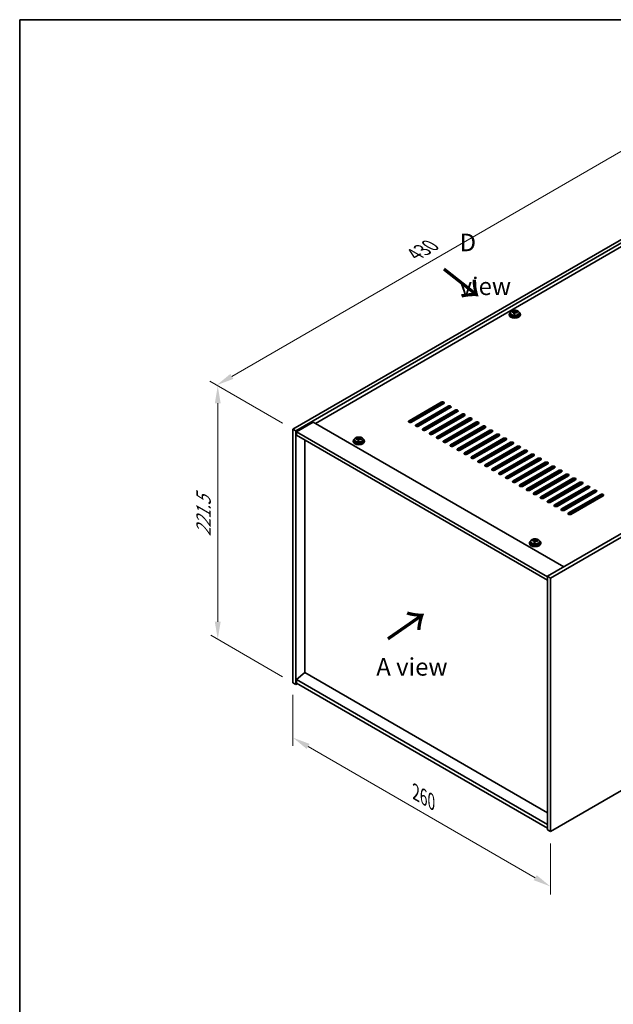
# Model space of a CAD drawing. Units: millimetres. Extents: x 72 to 10298, y 40 to 1726.
# Drawn here: x 72 to 496, y 742 to 1445 of the extents above; entities that cross this region are included whole.
import ezdxf

# ---------------------------------------------------------------- set-up
doc = ezdxf.new("R2010")
doc.units = ezdxf.units.MM
doc.header["$LTSCALE"] = 5
doc.layers.get('Defpoints').update_dxf_attribs({"lineweight": 25})
for name, color, linetype, lineweight in [('Border (ISO)', 7, 'Continuous', 35), ('Dimension (ISO)', 7, 'Continuous', 18), ('Symbol (ISO)', 7, 'Continuous', 18), ('Visible (ISO)', 7, 'Continuous', 35), ('Visible Narrow (ISO)', 7, 'Continuous', 25)]:
    doc.layers.add(name, color=color, linetype=linetype, lineweight=lineweight)
doc.styles.add('Note Text (TK)', font='txt')
doc.dimstyles.new('Default - Method 1b (TK)', dxfattribs={"dimscale": 5, "dimtxt": 2.5, "dimasz": 2.5, "dimexe": 1, "dimexo": 1.5, "dimgap": 1, "dimtad": 1, "dimtoh": 1, "dimrnd": 1e-08, "dimdsep": 46, "dimtxsty": 'Note Text (TK)', "dimcen": 0.09, "dimdle": 5, "dimclrd": 100, "dimclre": 100, "dimclrt": 7, "dimadec": 1, "dimazin": 1, "dimtfac": 1, "dimtmove": 0, "dimatfit": 3, "dimfxl": 0, "dimtolj": 1, "dimlwd": -1, "dimlwe": -1, "dimarcsym": 0})

# ---------------------------------------------------------------- blocks, each defined once
blk = doc.blocks.new('図面枠 tk図枠')
at = {"layer": 'Border (ISO)'}
for q in [(405.5, 289), (14.5, 8)]:
    blk.add_line((14.5, 289), q, dxfattribs=at)
blk = doc.blocks.new('*D6')
at = {"layer": 'Defpoints', "color": 0, "transparency": 16777216}
for p in [(267.69, 971.93), (451.54, 865.78), (451.54, 826.59)]:
    blk.add_point(p, dxfattribs=at)
at = {"layer": 'Dimension (ISO)', "color": 100, "transparency": 16777216}
for p, q in [((267.69, 963.27), (267.69, 926.96)), ((278.51, 926.49), (440.71, 832.84)), ((451.54, 857.12), (451.54, 820.82))]:
    blk.add_line(p, q, dxfattribs=at)
for points in [[(279.56, 928.29), (277.47, 924.68), (267.69, 932.74)], [(441.75, 834.65), (439.67, 831.04), (451.54, 826.59)]]:
    blk.add_solid(points, dxfattribs=at)
at = {"layer": 'Dimension (ISO)', "color": 7, "transparency": 16777216, "insert": (355.4, 893.76), "char_height": 12.5, "attachment_point": 4, "rotation": 330, "style": 'Note Text (TK)'}
blk.add_mtext('\\A1;{\\Q-30.000;\\W0.816;\\H0.816x;260}', dxfattribs=at)
blk = doc.blocks.new('*D7')
at = {"layer": 'Defpoints', "color": 0, "transparency": 16777216}
for p in [(571.74, 1328.33), (213.2, 1184.24), (267.69, 1152.78)]:
    blk.add_point(p, dxfattribs=at)
at = {"layer": 'Dimension (ISO)', "color": 100, "transparency": 16777216}
for p, q in [((564.24, 1332.66), (512.26, 1362.68)), ((506.43, 1353.54), (224.02, 1190.49)), ((260.19, 1157.11), (208.2, 1187.13))]:
    blk.add_line(p, q, dxfattribs=at)
for points in [[(505.39, 1355.34), (507.47, 1351.73), (517.26, 1359.79)], [(222.98, 1192.3), (225.07, 1188.69), (213.2, 1184.24)]]:
    blk.add_solid(points, dxfattribs=at)
at = {"layer": 'Dimension (ISO)', "color": 7, "transparency": 16777216, "insert": (354.61, 1277.55), "char_height": 12.5, "attachment_point": 4, "rotation": 30, "style": 'Note Text (TK)'}
blk.add_mtext('\\A1;{\\Q-30.000;\\W0.816;\\H0.816x;430}', dxfattribs=at)
blk = doc.blocks.new('*D8')
at = {"layer": 'Defpoints', "color": 0, "transparency": 16777216}
for p in [(267.69, 1152.78), (213.95, 1002.96), (267.69, 971.93)]:
    blk.add_point(p, dxfattribs=at)
at = {"layer": 'Dimension (ISO)', "color": 100, "transparency": 16777216}
for p, q in [((260.19, 1157.11), (208.95, 1186.7)), ((213.95, 1171.31), (213.95, 1015.46)), ((260.19, 976.26), (208.95, 1005.84))]:
    blk.add_line(p, q, dxfattribs=at)
for points in [[(211.86, 1171.31), (216.03, 1171.31), (213.95, 1183.81)], [(211.86, 1015.46), (216.03, 1015.46), (213.95, 1002.96)]]:
    blk.add_solid(points, dxfattribs=at)
at = {"layer": 'Dimension (ISO)', "color": 7, "transparency": 16777216, "insert": (203.85, 1076.26), "char_height": 12.5, "attachment_point": 4, "rotation": 90, "style": 'Note Text (TK)'}
blk.add_mtext('\\A1;{\\Q30.000;\\W0.816;\\H0.816x;221.5}', dxfattribs=at)

msp = doc.modelspace()

# ---------------------------------------------------------------- linework, layer by layer
at = {"layer": 'Visible (ISO)'}
for p, q in [((267.6881, 1152.7826), (571.744, 1328.3294)), ((269.8094, 1151.5579), (573.8654, 1327.1046)), ((561.491, 1317.3067), (283.7748, 1156.9671)), ((424.3536, 1236.2425), (424.3536, 1236.6503)), ((425.9585, 1236.288), (426.1183, 1236.7052)), ((426.1183, 1236.7052), (426.1183, 1237.3001)), ((426.1183, 1236.7052), (426.6636, 1236.6356)), ((426.6636, 1236.1035), (426.6636, 1236.8262)), ((422.08, 1234.8405), (422.08, 1234.4323)), ((422.93, 1235.7938), (422.93, 1234.8405)), ((425.4965, 1235.1969), (425.4965, 1235.8516)), ((429.23, 1235.7938), (429.23, 1234.8405)), ((430.08, 1234.8405), (430.08, 1234.4323)), ((753.4705, 1223.4096), (449.4146, 1047.8628)), ((755.5918, 1222.1848), (451.5359, 1046.638)), ((350.5964, 1158.8043), (373.5774, 1172.0723)), ((373.5774, 1171.2558), (350.5964, 1157.9878)), ((375.3451, 1171.0517), (352.3642, 1157.7836)), ((355.5461, 1155.9465), (378.5271, 1169.2146)), ((378.5271, 1168.3981), (355.5461, 1155.13)), ((380.2949, 1168.194), (357.3139, 1154.9259)), ((360.4959, 1153.0888), (383.4769, 1166.3569)), ((383.4769, 1165.5404), (360.4959, 1152.2723)), ((385.2446, 1165.3362), (362.2637, 1152.0682)), ((365.4456, 1150.2311), (388.4266, 1163.4991)), ((388.4266, 1162.6826), (365.4456, 1149.4146)), ((390.1944, 1162.4785), (367.2134, 1149.2104)), ((370.3954, 1147.3733), (393.3764, 1160.6414)), ((393.3764, 1159.8249), (370.3954, 1146.5568)), ((395.1441, 1159.6208), (372.1632, 1146.3527)), ((267.6881, 1152.7826), (269.8094, 1151.5579)), ((267.6881, 971.9286), (267.6881, 1152.7826)), ((282.1838, 1157.8857), (270.163, 1150.9455)), ((282.1838, 1157.8857), (461.0818, 1054.5989)), ((375.3451, 1144.5156), (398.3261, 1157.7836)), ((398.3261, 1156.9671), (375.3451, 1143.6991)), ((400.0939, 1156.763), (377.1129, 1143.495)), ((380.2949, 1141.6578), (403.2758, 1154.9259)), ((403.2758, 1154.1094), (380.2949, 1140.8413)), ((405.0436, 1153.9053), (382.0626, 1140.6372)), ((269.8094, 970.7039), (269.8094, 1151.5579)), ((270.163, 1150.9455), (270.163, 1148.496)), ((449.4146, 1047.4545), (270.163, 1150.9455)), ((270.163, 1148.496), (449.4146, 1045.0051)), ((311.5607, 1145.3668), (311.5607, 1144.4135)), ((312.9843, 1145.8155), (312.9843, 1146.2233)), ((314.1272, 1144.7699), (314.1272, 1145.4246)), ((314.5892, 1145.8611), (314.749, 1146.2782)), ((314.749, 1146.2782), (314.749, 1146.8731)), ((314.749, 1146.2782), (315.2942, 1146.2086)), ((315.2942, 1145.6765), (315.2942, 1146.3992)), ((317.8607, 1145.3668), (317.8607, 1144.4135)), ((385.2446, 1138.8001), (408.2256, 1152.0682)), ((408.2256, 1151.2517), (385.2446, 1137.9836)), ((409.9934, 1151.0475), (387.0124, 1137.7795)), ((390.1944, 1135.9424), (413.1753, 1149.2104)), ((413.1753, 1148.3939), (390.1944, 1135.1259)), ((414.9431, 1148.1898), (391.9621, 1134.9217)), ((395.1441, 1133.0846), (418.1251, 1146.3527)), ((418.1251, 1145.5362), (395.1441, 1132.2681)), ((419.8929, 1145.3321), (396.9119, 1132.064)), ((276.1381, 979.2158), (276.1381, 1145.0463)), ((310.7107, 1144.4135), (310.7107, 1144.0053)), ((318.7107, 1144.4135), (318.7107, 1144.0053)), ((400.0939, 1130.2269), (423.0748, 1143.495)), ((423.0748, 1142.6785), (400.0939, 1129.4104)), ((424.8426, 1142.4743), (401.8616, 1129.2063)), ((405.0436, 1127.3691), (428.0246, 1140.6372)), ((428.0246, 1139.8207), (405.0436, 1126.5526)), ((429.7924, 1139.6166), (406.8114, 1126.3485)), ((409.9934, 1124.5114), (432.9743, 1137.7795)), ((432.9743, 1136.963), (409.9934, 1123.6949)), ((434.7421, 1136.7589), (411.7611, 1123.4908)), ((414.9431, 1121.6537), (437.9241, 1134.9217)), ((437.9241, 1134.1052), (414.9431, 1120.8372)), ((439.6918, 1133.9011), (416.7109, 1120.633)), ((419.8929, 1118.7959), (442.8738, 1132.064)), ((442.8738, 1131.2475), (419.8929, 1117.9794)), ((444.6416, 1131.0434), (421.6606, 1117.7753)), ((424.8426, 1115.9382), (447.8236, 1129.2063)), ((447.8236, 1128.3898), (424.8426, 1115.1217)), ((449.5913, 1128.1856), (426.6104, 1114.9176)), ((429.7924, 1113.0805), (452.7733, 1126.3485)), ((452.7733, 1125.532), (429.7924, 1112.264)), ((454.5411, 1125.3279), (431.5601, 1112.0598)), ((434.7421, 1110.2227), (457.7231, 1123.4908)), ((457.7231, 1122.6743), (434.7421, 1109.4062)), ((459.4908, 1122.4702), (436.5099, 1109.2021)), ((439.6918, 1107.365), (462.6728, 1120.633)), ((462.6728, 1119.8166), (439.6918, 1106.5485)), ((464.4406, 1119.6124), (441.4596, 1106.3444)), ((444.6416, 1104.5072), (467.6226, 1117.7753)), ((467.6226, 1116.9588), (444.6416, 1103.6907)), ((469.3903, 1116.7547), (446.4094, 1103.4866)), ((449.5913, 1101.6495), (472.5723, 1114.9176)), ((472.5723, 1114.1011), (449.5913, 1100.833)), ((474.3401, 1113.897), (451.3591, 1100.6289)), ((454.5411, 1098.7918), (477.5221, 1112.0598)), ((477.5221, 1111.2433), (454.5411, 1097.9753)), ((479.2898, 1111.0392), (456.3089, 1097.7711)), ((459.4908, 1095.934), (482.4718, 1109.2021)), ((482.4718, 1108.3856), (459.4908, 1095.1175)), ((484.2396, 1108.1815), (461.2586, 1094.9134)), ((464.4406, 1093.0763), (487.4216, 1106.3444)), ((487.4216, 1105.5279), (464.4406, 1092.2598)), ((489.1893, 1105.3237), (466.2084, 1092.0557)), ((436.5757, 1071.7453), (436.5757, 1071.3371)), ((437.4257, 1072.6986), (437.4257, 1071.7453)), ((438.8493, 1073.1473), (438.8493, 1073.5552)), ((439.9922, 1072.1017), (439.9922, 1072.7564)), ((440.4542, 1073.1929), (440.614, 1073.61)), ((440.614, 1073.61), (440.614, 1074.2049)), ((440.614, 1073.61), (441.1592, 1073.5404)), ((441.1592, 1073.0083), (441.1592, 1073.731)), ((443.7257, 1072.6986), (443.7257, 1071.7453)), ((444.5757, 1071.7453), (444.5757, 1071.3371)), ((449.4146, 1047.8628), (449.4146, 867.0088)), ((451.5359, 1046.638), (449.4146, 1047.8628)), ((451.5359, 1046.638), (451.5359, 865.7841)), ((451.5359, 865.7841), (755.5918, 1041.3308)), ((276.1027, 979.2363), (270.163, 974.174)), ((449.4146, 879.1746), (276.1027, 979.2363)), ((267.6881, 971.9286), (269.8094, 970.7039)), ((270.8701, 971.3162), (269.8094, 970.7039)), ((449.4146, 870.683), (270.163, 974.174)), ((270.163, 974.174), (270.163, 971.7245)), ((270.163, 971.7245), (449.4146, 868.2335)), ((451.5359, 865.7841), (449.4146, 867.0088))]:
    msp.add_line(p, q, dxfattribs=at)
for centre, major_axis, ratio, start_param, end_param in [((424.2737, 1229.9679), (1.0054, 7.8735), 0.17632598, 0.58014933, 0.67341172), ((426.1599, 1229.9458), (7.603, -2.9126), 0.79723009, 2.00396405, 2.09642907), ((425.7188, 1229.7834), (1.0313, 8.0762), 0.17632598, 0.39755639, 0.4900214), ((426.4796, 1230.7801), (7.4122, -2.8395), 0.79723009, 1.82057374, 1.91383613), ((426.4413, 1229.6911), (-1.0313, -8.0762), 0.17632598, 3.53914904, 3.63161406), ((426.08, 1234.8405), (-4, 0), 0.57735027, 5.561933, 10.14603027), ((426.08, 1234.4323), (-4, 0), 0.57735027, 0, 3.14159265), ((426.08, 1234.8405), (3.15, 0), 0.57735027, 3.14159265, 6.28318531), ((426.0001, 1229.5286), (-7.603, 2.9126), 0.79723009, 5.14555671, 5.23802173), ((425.7188, 1229.7834), (1.0313, 8.0762), 0.17632598, 0.76353964, 0.85600466), ((425.6805, 1228.6943), (-7.4122, 2.8395), 0.79723009, 4.9621664, 5.05542878), ((425.2359, 1236.3803), (0.74, 0), 0.57735027, 5.03597071, 6.06551618), ((426.4413, 1229.6911), (-1.0313, -8.0762), 0.17632598, 3.90513229, 3.99759731), ((427.4036, 1236.1035), (-0.74, 0), 0.57735027, 0, 0.25776769), ((426.0001, 1229.5286), (-7.603, 2.9126), 0.79723009, 4.77957345, 4.87203847), ((426.1599, 1229.9458), (7.603, -2.9126), 0.79723009, 1.6379808, 1.73044582), ((427.8864, 1229.5066), (-1.0054, -7.8735), 0.17632598, 3.72174198, 3.81500437), ((374.4612, 1171.562), (1.25, 0), 0.57735027, 5.49778714, 8.6393798), ((374.4612, 1170.7455), (1.25, 0), 0.57735027, 0.60126422, 2.35619449), ((379.411, 1168.7043), (1.25, 0), 0.57735027, 5.49778714, 8.6393798), ((379.411, 1167.8878), (-1.25, 0), 0.57735027, 3.74285687, 5.49778714), ((384.3607, 1165.8465), (1.25, 0), 0.57735027, 5.49778714, 8.6393798), ((384.3607, 1165.0301), (-1.25, 0), 0.57735027, 3.74285687, 5.49778714), ((389.3105, 1162.9888), (1.25, 0), 0.57735027, 5.49778714, 8.6393798), ((389.3105, 1162.1723), (-1.25, 0), 0.57735027, 3.74285687, 5.49778714), ((394.2602, 1160.1311), (1.25, 0), 0.57735027, 5.49778714, 8.6393798), ((394.2602, 1159.3146), (-1.25, 0), 0.57735027, 3.74285687, 5.49778714), ((351.4803, 1158.294), (-1.25, 0), 0.57735027, 5.49778714, 8.6393798), ((351.4803, 1157.4775), (1.25, 0), 0.57735027, 2.35619449, 2.54032844), ((356.43, 1155.4362), (-1.25, 0), 0.57735027, 5.49778714, 8.6393798), ((356.43, 1154.6197), (-1.25, 0), 0.57735027, 5.49778714, 5.68192109), ((361.3798, 1152.5785), (-1.25, 0), 0.57735027, 5.49778714, 8.6393798), ((361.3798, 1151.762), (-1.25, 0), 0.57735027, 5.49778714, 5.68192109), ((399.21, 1157.2733), (1.25, 0), 0.57735027, 5.49778714, 8.6393798), ((399.21, 1156.4568), (-1.25, 0), 0.57735027, 3.74285687, 5.49778714), ((404.1597, 1154.4156), (1.25, 0), 0.57735027, 5.49778714, 8.6393798), ((404.1597, 1153.5991), (-1.25, 0), 0.57735027, 3.74285687, 5.49778714), ((409.1095, 1151.5579), (1.25, 0), 0.57735027, 5.49778714, 8.6393798), ((314.7107, 1144.4135), (-4, 0), 0.57735027, 5.561933, 10.14603027), ((312.9044, 1139.5409), (1.0054, 7.8735), 0.17632598, 0.58014933, 0.67341172), ((314.6308, 1139.1017), (-7.603, 2.9126), 0.79723009, 5.14555671, 5.23802173), ((314.7906, 1139.5188), (7.603, -2.9126), 0.79723009, 2.00396406, 2.09642907), ((314.3495, 1139.3564), (1.0313, 8.0762), 0.17632598, 0.76353964, 0.85600466), ((313.8666, 1145.9533), (0.74, 0), 0.57735027, 5.03597071, 6.06551618), ((314.3495, 1139.3564), (1.0313, 8.0762), 0.17632598, 0.39755639, 0.4900214), ((315.072, 1139.2641), (-1.0313, -8.0762), 0.17632598, 3.90513229, 3.99759731), ((315.1102, 1140.3531), (7.4122, -2.8395), 0.79723009, 1.82057374, 1.91383613), ((316.0342, 1145.6765), (-0.74, 0), 0.57735027, 0, 0.25776769), ((315.072, 1139.2641), (-1.0313, -8.0762), 0.17632598, 3.53914904, 3.63161406), ((314.6308, 1139.1017), (-7.603, 2.9126), 0.79723009, 4.77957345, 4.87203847), ((314.7906, 1139.5188), (7.603, -2.9126), 0.79723009, 1.6379808, 1.73044582), ((316.5171, 1139.0796), (-1.0054, -7.8735), 0.17632598, 3.72174198, 3.81500437), ((366.3295, 1149.7207), (-1.25, 0), 0.57735027, 5.49778714, 8.6393798), ((366.3295, 1148.9042), (-1.25, 0), 0.57735027, 5.49778714, 5.68192109), ((371.2793, 1146.863), (-1.25, 0), 0.57735027, 5.49778714, 8.6393798), ((371.2793, 1146.0465), (-1.25, 0), 0.57735027, 5.49778714, 5.68192109), ((409.1095, 1150.7414), (-1.25, 0), 0.57735027, 3.74285687, 5.49778714), ((414.0592, 1148.7001), (1.25, 0), 0.57735027, 5.49778714, 8.6393798), ((414.0592, 1147.8836), (-1.25, 0), 0.57735027, 3.74285687, 5.49778714), ((419.009, 1145.8424), (1.25, 0), 0.57735027, 5.49778714, 8.6393798), ((419.009, 1145.0259), (-1.25, 0), 0.57735027, 3.74285687, 5.49778714), ((314.7107, 1144.0053), (-4, 0), 0.57735027, 0, 3.14159265), ((314.7107, 1144.4135), (3.15, 0), 0.57735027, 3.14159265, 6.28318531), ((314.3112, 1138.2673), (-7.4122, 2.8395), 0.79723009, 4.9621664, 5.05542878), ((376.229, 1144.0053), (-1.25, 0), 0.57735027, 5.49778714, 8.6393798), ((376.229, 1143.1888), (-1.25, 0), 0.57735027, 5.49778714, 5.68192109), ((381.1788, 1141.1475), (-1.25, 0), 0.57735027, 5.49778714, 8.6393798), ((381.1788, 1140.331), (-1.25, 0), 0.57735027, 5.49778714, 5.68192109), ((386.1285, 1138.2898), (-1.25, 0), 0.57735027, 5.49778714, 8.6393798), ((423.9587, 1142.9846), (1.25, 0), 0.57735027, 5.49778714, 8.6393798), ((423.9587, 1142.1681), (-1.25, 0), 0.57735027, 3.74285687, 5.49778714), ((428.9085, 1140.1269), (1.25, 0), 0.57735027, 5.49778714, 8.6393798), ((428.9085, 1139.3104), (-1.25, 0), 0.57735027, 3.74285687, 5.49778714), ((433.8582, 1137.2692), (1.25, 0), 0.57735027, 5.49778714, 8.6393798), ((386.1285, 1137.4733), (-1.25, 0), 0.57735027, 5.49778714, 5.68192109), ((391.0783, 1135.432), (-1.25, 0), 0.57735027, 5.49778714, 8.6393798), ((391.0783, 1134.6156), (-1.25, 0), 0.57735027, 5.49778714, 5.68192109), ((396.028, 1132.5743), (-1.25, 0), 0.57735027, 5.49778714, 8.6393798), ((396.028, 1131.7578), (-1.25, 0), 0.57735027, 5.49778714, 5.68192109), ((433.8582, 1136.4527), (-1.25, 0), 0.57735027, 3.74285687, 5.49778714), ((438.808, 1134.4114), (1.25, 0), 0.57735027, 5.49778714, 8.6393798), ((438.808, 1133.5949), (-1.25, 0), 0.57735027, 3.74285687, 5.49778714), ((443.7577, 1131.5537), (1.25, 0), 0.57735027, 5.49778714, 8.6393798), ((443.7577, 1130.7372), (-1.25, 0), 0.57735027, 3.74285687, 5.49778714), ((400.9778, 1129.7166), (-1.25, 0), 0.57735027, 5.49778714, 8.6393798), ((400.9778, 1128.9001), (-1.25, 0), 0.57735027, 5.49778714, 5.68192109), ((405.9275, 1126.8588), (-1.25, 0), 0.57735027, 5.49778714, 8.6393798), ((405.9275, 1126.0423), (-1.25, 0), 0.57735027, 5.49778714, 5.68192109), ((410.8772, 1124.0011), (-1.25, 0), 0.57735027, 5.49778714, 8.6393798), ((448.7075, 1128.696), (1.25, 0), 0.57735027, 5.49778714, 8.6393798), ((448.7075, 1127.8795), (-1.25, 0), 0.57735027, 3.74285687, 5.49778714), ((453.6572, 1125.8382), (1.25, 0), 0.57735027, 5.49778714, 8.6393798), ((453.6572, 1125.0217), (-1.25, 0), 0.57735027, 3.74285687, 5.49778714), ((410.8772, 1123.1846), (-1.25, 0), 0.57735027, 5.49778714, 5.68192109), ((415.827, 1121.1434), (-1.25, 0), 0.57735027, 5.49778714, 8.6393798), ((415.827, 1120.3269), (-1.25, 0), 0.57735027, 5.49778714, 5.68192109), ((420.7767, 1118.2856), (-1.25, 0), 0.57735027, 5.49778714, 8.6393798), ((420.7767, 1117.4691), (-1.25, 0), 0.57735027, 5.49778714, 5.68192109), ((458.607, 1122.9805), (1.25, 0), 0.57735027, 5.49778714, 8.6393798), ((458.607, 1122.164), (-1.25, 0), 0.57735027, 3.74285687, 5.49778714), ((463.5567, 1120.1227), (1.25, 0), 0.57735027, 5.49778714, 8.6393798), ((463.5567, 1119.3062), (-1.25, 0), 0.57735027, 3.74285687, 5.49778714), ((468.5065, 1117.265), (1.25, 0), 0.57735027, 5.49778714, 8.6393798), ((468.5065, 1116.4485), (-1.25, 0), 0.57735027, 3.74285687, 5.49778714), ((425.7265, 1115.4279), (-1.25, 0), 0.57735027, 5.49778714, 8.6393798), ((425.7265, 1114.6114), (-1.25, 0), 0.57735027, 5.49778714, 5.68192109), ((430.6762, 1112.5701), (-1.25, 0), 0.57735027, 5.49778714, 8.6393798), ((430.6762, 1111.7536), (-1.25, 0), 0.57735027, 5.49778714, 5.68192109), ((435.626, 1109.7124), (-1.25, 0), 0.57735027, 5.49778714, 8.6393798), ((473.4562, 1114.4073), (1.25, 0), 0.57735027, 5.49778714, 8.6393798), ((473.4562, 1113.5908), (-1.25, 0), 0.57735027, 3.74285687, 5.49778714), ((478.4059, 1111.5495), (1.25, 0), 0.57735027, 5.49778714, 8.6393798), ((478.4059, 1110.733), (-1.25, 0), 0.57735027, 3.74285687, 5.49778714), ((435.626, 1108.8959), (-1.25, 0), 0.57735027, 5.49778714, 5.68192109), ((440.5757, 1106.8547), (-1.25, 0), 0.57735027, 5.49778714, 8.6393798), ((440.5757, 1106.0382), (-1.25, 0), 0.57735027, 5.49778714, 5.68192109), ((445.5255, 1103.9969), (-1.25, 0), 0.57735027, 5.49778714, 8.6393798), ((445.5255, 1103.1804), (-1.25, 0), 0.57735027, 5.49778714, 5.68192109), ((483.3557, 1108.6918), (1.25, 0), 0.57735027, 5.49778714, 8.6393798), ((483.3557, 1107.8753), (-1.25, 0), 0.57735027, 3.74285687, 5.49778714), ((488.3054, 1105.834), (1.25, 0), 0.57735027, 5.49778714, 8.6393798), ((488.3054, 1105.0176), (-1.25, 0), 0.57735027, 3.74285687, 5.49778714), ((450.4752, 1101.1392), (-1.25, 0), 0.57735027, 5.49778714, 8.6393798), ((450.4752, 1100.3227), (-1.25, 0), 0.57735027, 5.49778714, 5.68192109), ((455.425, 1098.2815), (-1.25, 0), 0.57735027, 5.49778714, 8.6393798), ((455.425, 1097.465), (-1.25, 0), 0.57735027, 5.49778714, 5.68192109), ((460.3747, 1095.4237), (-1.25, 0), 0.57735027, 5.49778714, 8.6393798), ((460.3747, 1094.6072), (-1.25, 0), 0.57735027, 5.49778714, 5.68192109), ((465.3245, 1092.566), (-1.25, 0), 0.57735027, 5.49778714, 8.6393798), ((465.3245, 1091.7495), (-1.25, 0), 0.57735027, 5.49778714, 5.68192109), ((440.5757, 1071.7453), (-4, 0), 0.57735027, 5.561933, 10.14603027), ((440.5757, 1071.3371), (-4, 0), 0.57735027, 0, 3.14159265), ((440.5757, 1071.7453), (3.15, 0), 0.57735027, 3.14159265, 6.28318531), ((438.7694, 1066.8727), (1.0054, 7.8735), 0.17632598, 0.58014933, 0.67341172), ((440.4958, 1066.4335), (-7.603, 2.9126), 0.79723009, 5.14555671, 5.23802173), ((440.6556, 1066.8506), (7.603, -2.9126), 0.79723009, 2.00396405, 2.09642907), ((440.2145, 1066.6882), (1.0313, 8.0762), 0.17632598, 0.76353964, 0.85600466), ((440.1762, 1065.5991), (-7.4122, 2.8395), 0.79723009, 4.9621664, 5.05542878), ((439.7316, 1073.2851), (0.74, 0), 0.57735027, 5.03597072, 6.06551618), ((440.2145, 1066.6882), (1.0313, 8.0762), 0.17632598, 0.39755639, 0.4900214), ((440.937, 1066.5959), (-1.0313, -8.0762), 0.17632598, 3.90513229, 3.99759731), ((440.9752, 1067.6849), (7.4122, -2.8395), 0.79723009, 1.82057374, 1.91383613), ((441.8992, 1073.0083), (-0.74, 0), 0.57735027, 0, 0.25776769), ((440.937, 1066.5959), (-1.0313, -8.0762), 0.17632598, 3.53914904, 3.63161406), ((440.4958, 1066.4335), (-7.603, 2.9126), 0.79723009, 4.77957345, 4.87203847), ((440.6556, 1066.8506), (7.603, -2.9126), 0.79723009, 1.6379808, 1.73044582), ((442.3821, 1066.4114), (-1.0054, -7.8735), 0.17632598, 3.72174198, 3.81500437)]:
    msp.add_ellipse(centre, major_axis=major_axis, ratio=ratio, start_param=start_param, end_param=end_param, dxfattribs=at)
for points, knots in [([(422.93, 1235.7938), (422.93, 1235.9882), (422.9802, 1236.1821), (423.1748, 1236.5542), (423.3234, 1236.7314), (423.7085, 1237.0549), (423.9495, 1237.1992), (424.4955, 1237.4353), (424.8009, 1237.5267), (425.4431, 1237.6475), (425.7797, 1237.6771), (426.4512, 1237.6727), (426.786, 1237.6386), (427.4218, 1237.5098), (427.7227, 1237.4149), (428.2612, 1237.1715), (428.4986, 1237.0229), (428.8822, 1236.6839), (429.0294, 1236.4935), (429.1926, 1236.1298), (429.23, 1235.962), (429.23, 1235.7938)], [1.3531272, 1.3531272, 1.3531272, 1.3531272, 1.64628527, 1.64628527, 1.95530068, 1.95530068, 2.28106049, 2.28106049, 2.60892566, 2.60892566, 2.93547521, 2.93547521, 3.26146237, 3.26146237, 3.58809187, 3.58809187, 3.91601536, 3.91601536, 4.2411655, 4.2411655, 4.49471985, 4.49471985, 4.49471985, 4.49471985]), ([(425.0761, 1236.6699), (425.1664, 1236.6688), (425.267, 1236.6758), (425.4614, 1236.7075), (425.5552, 1236.7322), (425.7125, 1236.7902), (425.7862, 1236.8271), (425.8992, 1236.9086), (425.9385, 1236.9531), (425.9585, 1236.9948)], [0.113199271, 0.113199271, 0.113199271, 0.113199271, 0.141183811, 0.141183811, 0.169168352, 0.169168352, 0.197152892, 0.197152892, 0.225137433, 0.225137433, 0.225137433, 0.225137433]), ([(426.681, 1236.9025), (426.6611, 1236.8608), (426.6577, 1236.8118), (426.6919, 1236.7115), (426.7295, 1236.6603), (426.8298, 1236.5695), (426.899, 1236.524), (427.0609, 1236.4467), (427.1535, 1236.415), (427.2438, 1236.3931)], [0, 0, 0, 0, 0.027984541, 0.027984541, 0.055969081, 0.055969081, 0.083953622, 0.083953622, 0.111938162, 0.111938162, 0.111938162, 0.111938162]), ([(425.4791, 1235.7433), (425.499, 1235.8058), (425.5024, 1235.8729), (425.4682, 1235.9971), (425.4306, 1236.0543), (425.3303, 1236.1451), (425.2611, 1236.1847), (425.0992, 1236.2379), (425.0066, 1236.2516), (424.9163, 1236.2527)], [0.225164225, 0.225164225, 0.225164225, 0.225164225, 0.253148765, 0.253148765, 0.281133306, 0.281133306, 0.309117846, 0.309117846, 0.337102387, 0.337102387, 0.337102387, 0.337102387]), ([(427.0839, 1235.9759), (426.9937, 1235.9979), (426.8931, 1236.0088), (426.6987, 1236.0011), (426.6049, 1235.9823), (426.4476, 1235.9244), (426.3739, 1235.8815), (426.2609, 1235.776), (426.2216, 1235.7135), (426.2016, 1235.6511)], [0.338363496, 0.338363496, 0.338363496, 0.338363496, 0.366348036, 0.366348036, 0.394332577, 0.394332577, 0.422317117, 0.422317117, 0.450301658, 0.450301658, 0.450301658, 0.450301658]), ([(311.5607, 1145.3668), (311.5607, 1145.5612), (311.6109, 1145.7551), (311.8055, 1146.1272), (311.9541, 1146.3044), (312.3392, 1146.6279), (312.5802, 1146.7722), (313.1262, 1147.0083), (313.4316, 1147.0997), (314.0738, 1147.2205), (314.4103, 1147.2502), (315.0819, 1147.2457), (315.4167, 1147.2116), (316.0525, 1147.0828), (316.3534, 1146.9879), (316.8919, 1146.7445), (317.1293, 1146.5959), (317.5129, 1146.2569), (317.66, 1146.0666), (317.8233, 1145.7028), (317.8607, 1145.535), (317.8607, 1145.3668)], [1.3531272, 1.3531272, 1.3531272, 1.3531272, 1.64628527, 1.64628527, 1.95530068, 1.95530068, 2.28106049, 2.28106049, 2.60892566, 2.60892566, 2.93547521, 2.93547521, 3.26146237, 3.26146237, 3.58809187, 3.58809187, 3.91601536, 3.91601536, 4.2411655, 4.2411655, 4.49471985, 4.49471985, 4.49471985, 4.49471985]), ([(314.1097, 1145.3163), (314.1297, 1145.3788), (314.1331, 1145.4459), (314.0989, 1145.5701), (314.0613, 1145.6273), (313.961, 1145.7181), (313.8918, 1145.7577), (313.7299, 1145.8109), (313.6372, 1145.8246), (313.547, 1145.8257)], [0.225164225, 0.225164225, 0.225164225, 0.225164225, 0.253148765, 0.253148765, 0.281133306, 0.281133306, 0.309117846, 0.309117846, 0.337102387, 0.337102387, 0.337102387, 0.337102387]), ([(313.7068, 1146.2429), (313.7971, 1146.2418), (313.8976, 1146.2488), (314.0921, 1146.2806), (314.1859, 1146.3052), (314.3432, 1146.3632), (314.4169, 1146.4002), (314.5299, 1146.4816), (314.5692, 1146.5261), (314.5892, 1146.5678)], [0.113199271, 0.113199271, 0.113199271, 0.113199271, 0.141183811, 0.141183811, 0.169168352, 0.169168352, 0.197152892, 0.197152892, 0.225137433, 0.225137433, 0.225137433, 0.225137433]), ([(315.7146, 1145.5489), (315.6244, 1145.5709), (315.5238, 1145.5819), (315.3294, 1145.5741), (315.2356, 1145.5553), (315.0783, 1145.4974), (315.0046, 1145.4545), (314.8916, 1145.3491), (314.8522, 1145.2865), (314.8323, 1145.2241)], [0.338363496, 0.338363496, 0.338363496, 0.338363496, 0.366348036, 0.366348036, 0.394332577, 0.394332577, 0.422317117, 0.422317117, 0.450301658, 0.450301658, 0.450301658, 0.450301658]), ([(315.3117, 1146.4755), (315.2917, 1146.4338), (315.2883, 1146.3848), (315.3225, 1146.2845), (315.3602, 1146.2333), (315.4605, 1146.1425), (315.5297, 1146.097), (315.6916, 1146.0197), (315.7842, 1145.988), (315.8744, 1145.9661)], [0, 0, 0, 0, 0.027984541, 0.027984541, 0.055969081, 0.055969081, 0.083953622, 0.083953622, 0.111938162, 0.111938162, 0.111938162, 0.111938162]), ([(437.4257, 1072.6986), (437.4257, 1072.893), (437.4759, 1073.0869), (437.6705, 1073.459), (437.8191, 1073.6362), (438.2042, 1073.9597), (438.4452, 1074.104), (438.9912, 1074.3401), (439.2966, 1074.4315), (439.9388, 1074.5523), (440.2753, 1074.582), (440.9469, 1074.5775), (441.2817, 1074.5434), (441.9175, 1074.4146), (442.2184, 1074.3197), (442.7569, 1074.0763), (442.9943, 1073.9277), (443.3779, 1073.5887), (443.5251, 1073.3984), (443.6883, 1073.0346), (443.7257, 1072.8668), (443.7257, 1072.6986)], [1.3531272, 1.3531272, 1.3531272, 1.3531272, 1.64628527, 1.64628527, 1.95530068, 1.95530068, 2.28106049, 2.28106049, 2.60892566, 2.60892566, 2.93547521, 2.93547521, 3.26146237, 3.26146237, 3.58809187, 3.58809187, 3.91601536, 3.91601536, 4.2411655, 4.2411655, 4.49471986, 4.49471986, 4.49471986, 4.49471986]), ([(439.9748, 1072.6481), (439.9947, 1072.7106), (439.9981, 1072.7777), (439.9639, 1072.9019), (439.9263, 1072.9591), (439.826, 1073.0499), (439.7568, 1073.0895), (439.5949, 1073.1427), (439.5023, 1073.1564), (439.412, 1073.1575)], [0.225164225, 0.225164225, 0.225164225, 0.225164225, 0.253148765, 0.253148765, 0.281133306, 0.281133306, 0.309117846, 0.309117846, 0.337102387, 0.337102387, 0.337102387, 0.337102387]), ([(439.5718, 1073.5747), (439.6621, 1073.5736), (439.7626, 1073.5806), (439.9571, 1073.6124), (440.0509, 1073.637), (440.2082, 1073.695), (440.2819, 1073.732), (440.3949, 1073.8134), (440.4342, 1073.8579), (440.4542, 1073.8996)], [0.113199271, 0.113199271, 0.113199271, 0.113199271, 0.141183811, 0.141183811, 0.169168352, 0.169168352, 0.197152892, 0.197152892, 0.225137433, 0.225137433, 0.225137433, 0.225137433]), ([(441.5796, 1072.8808), (441.4894, 1072.9027), (441.3888, 1072.9137), (441.1944, 1072.9059), (441.1006, 1072.8871), (440.9433, 1072.8292), (440.8696, 1072.7863), (440.7566, 1072.6809), (440.7172, 1072.6183), (440.6973, 1072.5559)], [0.338363496, 0.338363496, 0.338363496, 0.338363496, 0.366348036, 0.366348036, 0.394332577, 0.394332577, 0.422317117, 0.422317117, 0.450301658, 0.450301658, 0.450301658, 0.450301658]), ([(441.1767, 1073.8073), (441.1568, 1073.7656), (441.1533, 1073.7166), (441.1875, 1073.6163), (441.2252, 1073.5651), (441.3255, 1073.4743), (441.3947, 1073.4288), (441.5566, 1073.3515), (441.6492, 1073.3198), (441.7394, 1073.2979)], [0, 0, 0, 0, 0.027984541, 0.027984541, 0.055969081, 0.055969081, 0.083953622, 0.083953622, 0.111938162, 0.111938162, 0.111938162, 0.111938162])]:
    msp.add_open_spline(points, degree=3, knots=knots, dxfattribs=at)
at = {"layer": 'Visible Narrow (ISO)'}
for p, q in [((425.0761, 1236.2376), (425.0761, 1236.6699)), ((425.9585, 1236.9948), (425.9585, 1236.288)), ((425.4791, 1235.1988), (425.4791, 1235.7433)), ((427.2438, 1236.3931), (427.2438, 1235.9358)), ((373.5774, 1172.0723), (373.5774, 1171.2558)), ((378.5271, 1168.3981), (378.5271, 1169.2146)), ((383.4769, 1165.5404), (383.4769, 1166.3569)), ((388.4266, 1162.6826), (388.4266, 1163.4991)), ((393.3764, 1159.8249), (393.3764, 1160.6414)), ((350.5964, 1157.9878), (350.5964, 1158.8043)), ((355.5461, 1155.9465), (355.5461, 1155.13)), ((360.4959, 1153.0888), (360.4959, 1152.2723)), ((398.3261, 1156.9671), (398.3261, 1157.7836)), ((403.2758, 1154.1094), (403.2758, 1154.9259)), ((313.7068, 1145.8106), (313.7068, 1146.2429)), ((314.1097, 1144.7718), (314.1097, 1145.3163)), ((314.5892, 1146.5678), (314.5892, 1145.8611)), ((315.8744, 1145.9661), (315.8744, 1145.5088)), ((365.4456, 1150.2311), (365.4456, 1149.4146)), ((370.3954, 1147.3733), (370.3954, 1146.5568)), ((408.2256, 1151.2517), (408.2256, 1152.0682)), ((413.1753, 1148.3939), (413.1753, 1149.2104)), ((418.1251, 1145.5362), (418.1251, 1146.3527)), ((375.3451, 1144.5156), (375.3451, 1143.6991)), ((380.2949, 1141.6578), (380.2949, 1140.8413)), ((385.2446, 1138.8001), (385.2446, 1137.9836)), ((423.0748, 1142.6785), (423.0748, 1143.495)), ((428.0246, 1139.8207), (428.0246, 1140.6372)), ((390.1944, 1135.9424), (390.1944, 1135.1259)), ((395.1441, 1133.0846), (395.1441, 1132.2681)), ((432.9743, 1136.963), (432.9743, 1137.7795)), ((437.9241, 1134.1052), (437.9241, 1134.9217)), ((442.8738, 1131.2475), (442.8738, 1132.064)), ((400.0939, 1130.2269), (400.0939, 1129.4104)), ((405.0436, 1127.3691), (405.0436, 1126.5526)), ((409.9934, 1124.5114), (409.9934, 1123.6949)), ((447.8236, 1128.3898), (447.8236, 1129.2063)), ((452.7733, 1125.532), (452.7733, 1126.3485)), ((414.9431, 1121.6537), (414.9431, 1120.8372)), ((419.8929, 1118.7959), (419.8929, 1117.9794)), ((457.7231, 1122.6743), (457.7231, 1123.4908)), ((462.6728, 1119.8166), (462.6728, 1120.633)), ((467.6226, 1116.9588), (467.6226, 1117.7753)), ((424.8426, 1115.9382), (424.8426, 1115.1217)), ((429.7924, 1113.0805), (429.7924, 1112.264)), ((434.7421, 1110.2227), (434.7421, 1109.4062)), ((472.5723, 1114.1011), (472.5723, 1114.9176)), ((477.5221, 1111.2433), (477.5221, 1112.0598)), ((439.6918, 1107.365), (439.6918, 1106.5485)), ((444.6416, 1104.5072), (444.6416, 1103.6907)), ((482.4718, 1108.3856), (482.4718, 1109.2021)), ((487.4216, 1105.5279), (487.4216, 1106.3444)), ((449.5913, 1101.6495), (449.5913, 1100.833)), ((454.5411, 1098.7918), (454.5411, 1097.9753)), ((459.4908, 1095.934), (459.4908, 1095.1175)), ((464.4406, 1093.0763), (464.4406, 1092.2598)), ((439.5718, 1073.1424), (439.5718, 1073.5747)), ((439.9748, 1072.1036), (439.9748, 1072.6481)), ((440.4542, 1073.8996), (440.4542, 1073.1929)), ((441.7394, 1073.2979), (441.7394, 1072.8406))]:
    msp.add_line(p, q, dxfattribs=at)
for centre in [(426.08, 1235.9058), (314.7107, 1145.4788), (440.5757, 1072.8106)]:
    msp.add_ellipse(centre, major_axis=(3.0575, 0), ratio=0.57735027, dxfattribs=at)
for centre in [(426.08, 1235.7938), (314.7107, 1145.3668), (440.5757, 1072.6986)]:
    msp.add_ellipse(centre, major_axis=(3.15, 0), ratio=0.57735027, start_param=3.14159265, end_param=6.28318531, dxfattribs=at)

# ---------------------------------------------------------------- block references
at = {"xscale": 5, "yscale": 5, "zscale": 5}
msp.add_blockref('図面枠 tk図枠', (0, 0), dxfattribs=at)

# ---------------------------------------------------------------- texts
at = {"layer": 'Symbol (ISO)', "color": 7, "char_height": 12.5, "attachment_point": 4, "line_spacing_factor": 1.5, "style": 'Note Text (TK)'}
for s, insert, width in [('{\\fＭＳ Ｐゴシック|b0|i0;D view}', (386.6842, 1270.4279), 52.19298), ('{\\fＭＳ Ｐゴシック|b0|i0;A view}', (327.1762, 983.2679), 51.900584)]:
    msp.add_mtext(s, dxfattribs=dict(at, insert=insert, width=width))
at = {"layer": 'Symbol (ISO)', "color": 7, "char_height": 25, "width": 37.426901, "attachment_point": 4, "line_spacing_factor": 1.5, "style": 'Note Text (TK)'}
for insert, rotation in [((374.1057, 1267.5993), 321.8220056), ((334.6222, 1002.0697), 34.7526299)]:
    msp.add_mtext('{\\fＭＳ Ｐゴシック|b0|i0;\\H25.0000;→}', dxfattribs=dict(at, insert=insert, rotation=rotation))

# ---------------------------------------------------------------- dimensions: what is measured, and where the dimension line sits
at = {"layer": 'Dimension (ISO)', "color": 100, "true_color": 0x00ff3f}
for base, p1, p2, angle, text, picture, middle in [((213.1995, 1184.2416), (571.744, 1328.3294), (267.6881, 1152.7826), 30, '{\\Q-30.000;\\W0.816;\\H0.816x;<>}', '*D7', (367.3357, 1273.2322)), ((213.948, 1002.9555), (267.6881, 1152.7826), (267.6881, 971.9286), 90, '{\\Q30.000;\\W0.816;\\H0.816x;<>}', '*D8', (213.948, 1091.879)), ((451.5359, 826.5922), (267.6881, 971.9286), (451.5359, 865.7841), 150, '{\\Q-30.000;\\W0.816;\\H0.816x;<>}', '*D6', (358.0296, 880.5781))]:
    dim = msp.add_linear_dim(base=base, p1=p1, p2=p2, angle=angle, text=text, dimstyle='Default - Method 1b (TK)', override={"dimgap": 1, "dimtoh": 0, "dimdec": 2, "dimlfac": 1.224745, "dimtol": 0, "dimlim": 0, "dimtp": 0, "dimtm": 0, "dimtdec": 2, "dimtofl": 0, "dimatfit": 1}, dxfattribs=at)
    dim.commit()
    dim.dimension.update_dxf_attribs({"geometry": picture, "text_midpoint": middle, "dimtype": 160})

doc.saveas('drawing.dxf')
